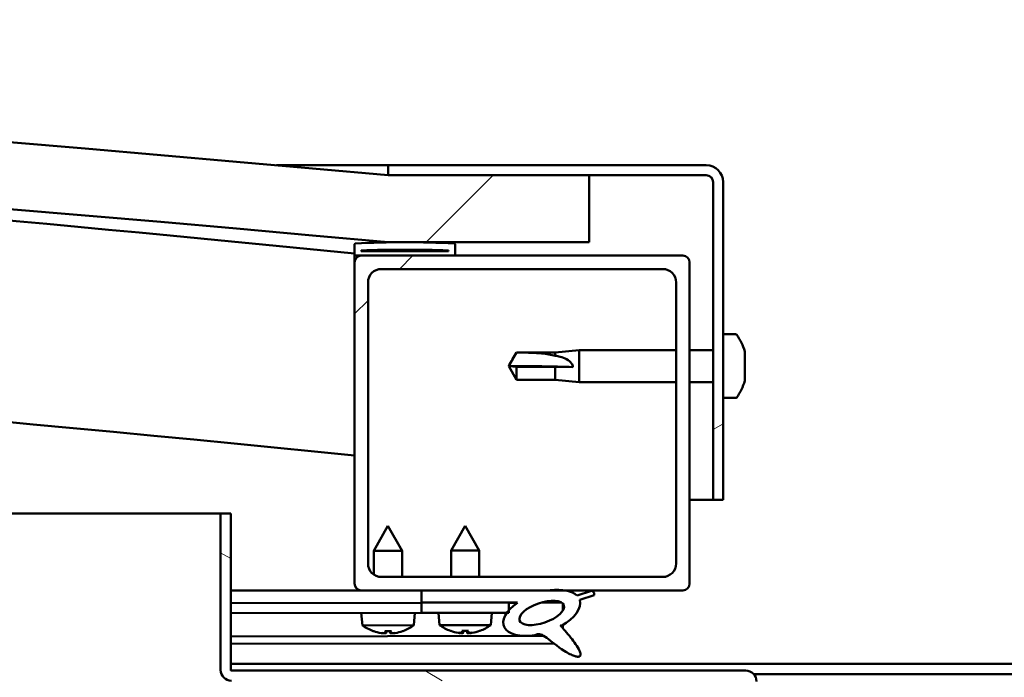
# Model space of a CAD drawing. Units: millimetres. Extents: x -6553 to 24657, y 2934 to 8837.
# Drawn here: x 6299 to 6446, y 7417 to 7516 of the extents above; entities that cross this region are included whole.
import ezdxf

# ---------------------------------------------------------------- set-up
doc = ezdxf.new("R2010")
doc.units = ezdxf.units.MM
doc.header["$LTSCALE"] = 25
doc.layers.add('Hatch (ISO)', color=7, linetype='Continuous', lineweight=18)
doc.layers.add('Visible (ISO)', color=7, linetype='Continuous', lineweight=50)
pattern_1 = [(150.0002, (0, 0), (-39.6872, -68.74094), [])]
pattern_2 = [(45, (0, 0), (-56.1266, 56.1266), [])]

msp = doc.modelspace()

# ---------------------------------------------------------------- hatches: boundary and pattern name
at = {"layer": 'Hatch (ISO)'}
h = msp.add_hatch(dxfattribs=at)
h.set_pattern_fill('ANSI31', color=256, scale=635, style=0)
h.set_pattern_definition(pattern_2)
edge = h.paths.add_edge_path()
edge.add_line((6354.25, 7482.47), (6384.25, 7482.47))
edge.add_line((6384.25, 7482.47), (6384.25, 7492.47))
edge.add_line((6384.25, 7492.47), (6354.25, 7492.47))
edge.add_ellipse((5629.25, -455.04), major_axis=(725, 7947.52), ratio=1, start_angle=0, end_angle=10.424588)
edge.add_line((4904.25, 7492.47), (4874.25, 7492.47))
edge.add_line((4874.25, 7492.47), (4874.25, 7482.47))
edge.add_line((4874.25, 7482.47), (4904.25, 7482.47))
edge.add_ellipse((5629.25, -465.04), major_axis=(-725, 7947.52), ratio=1, start_angle=349.575412, end_angle=360, ccw=False)
h = msp.add_hatch(dxfattribs=at)
h.set_pattern_fill('ANSI31', color=256, scale=635, angle=-15, style=0)
h.set_pattern_definition([(30, (0, 0), (-39.6875, 68.74075), [])])
edge = h.paths.add_edge_path()
edge.add_line((6401.75, 7493.97), (6354.25, 7493.97))
edge.add_line((6354.25, 7493.97), (6354.25, 7492.47))
edge.add_line((6354.25, 7492.47), (6384.25, 7492.47))
edge.add_line((6384.25, 7492.47), (6401.75, 7492.47))
edge.add_ellipse((6401.75, 7491.47), major_axis=(0, 1), ratio=1, start_angle=270, end_angle=360, ccw=False)
edge.add_line((6402.75, 7491.47), (6402.75, 7443.97))
edge.add_line((6402.75, 7443.97), (6404.25, 7443.97))
edge.add_line((6404.25, 7443.97), (6404.25, 7491.47))
edge.add_ellipse((6401.75, 7491.47), major_axis=(2.5, 0), ratio=1, start_angle=0, end_angle=90)
h = msp.add_hatch(dxfattribs=at)
h.set_pattern_fill('ANSI31', color=256, scale=635, angle=90.0002, style=0)
h.set_pattern_definition([(135.0002, (0, 0), (-56.1264, -56.1268), [])])
edge = h.paths.add_edge_path()
edge.add_line((6349.35, 7480.47), (6350.25, 7480.47))
edge.add_line((6350.25, 7480.47), (6364.15, 7480.47))
edge.add_ellipse((6364.15, 7480.57), major_axis=(0, -0.1), ratio=1, start_angle=0, end_angle=90)
edge.add_line((6364.25, 7480.57), (6364.25, 7482.18))
edge.add_ellipse((6364.15, 7482.18), major_axis=(0.1, 0), ratio=1, start_angle=0, end_angle=86.9836)
edge.add_ellipse((6356.75, 7341.75), major_axis=(7.41, 140.53), ratio=1, start_angle=0, end_angle=6.0328)
edge.add_ellipse((6349.35, 7482.18), major_axis=(-0.0053, 0.0999), ratio=1, start_angle=0, end_angle=86.9836)
edge.add_line((6349.25, 7482.18), (6349.25, 7480.57))
edge.add_ellipse((6349.35, 7480.57), major_axis=(-0.1, 0), ratio=1, start_angle=0, end_angle=90)
edge = h.paths.add_edge_path(flags=0)
edge.add_line((6350.25, 7481.16), (6350.25, 7481.26))
edge.add_ellipse((6356.75, 7270.06), major_axis=(-6.5, 211.2), ratio=1, start_angle=356.4744, end_angle=360, ccw=False)
edge.add_line((6363.25, 7481.26), (6363.25, 7481.16))
edge.add_line((6363.25, 7481.16), (6350.25, 7481.16))
edge = h.paths.add_edge_path()
edge.add_ellipse((4901.75, 7341.75), major_axis=(7.41, 140.53), ratio=1, start_angle=0, end_angle=6.0328)
edge.add_ellipse((4894.35, 7482.18), major_axis=(-0.0053, 0.0999), ratio=1, start_angle=0, end_angle=86.9836)
edge.add_line((4894.25, 7482.18), (4894.25, 7480.57))
edge.add_ellipse((4894.35, 7480.57), major_axis=(-0.1, 0), ratio=1, start_angle=0, end_angle=90)
edge.add_line((4894.35, 7480.47), (4908.25, 7480.47))
edge.add_line((4908.25, 7480.47), (4909.15, 7480.47))
edge.add_ellipse((4909.15, 7480.57), major_axis=(0, -0.1), ratio=1, start_angle=0, end_angle=90)
edge.add_line((4909.25, 7480.57), (4909.25, 7482.18))
edge.add_ellipse((4909.15, 7482.18), major_axis=(0.1, 0), ratio=1, start_angle=0, end_angle=86.9836)
edge = h.paths.add_edge_path(flags=0)
edge.add_ellipse((4901.75, 7270.06), major_axis=(-6.5, 211.2), ratio=1, start_angle=356.4744, end_angle=360)
edge.add_line((4895.25, 7481.26), (4895.25, 7481.16))
edge.add_line((4895.25, 7481.16), (4908.25, 7481.16))
edge.add_line((4908.25, 7481.16), (4908.25, 7481.26))
h = msp.add_hatch(dxfattribs=at)
h.set_pattern_fill('ANSI31', color=256, scale=635, style=0)
h.set_pattern_definition(pattern_2)
edge = h.paths.add_edge_path()
edge.add_line((6350.25, 7430.47), (6359.25, 7430.47))
edge.add_line((6359.25, 7430.47), (6378.47, 7430.47))
edge.add_line((6378.47, 7430.47), (6380.63, 7430.47))
edge.add_line((6380.63, 7430.47), (6398.25, 7430.47))
edge.add_ellipse((6398.25, 7431.47), major_axis=(0, -1), ratio=1, start_angle=0, end_angle=90)
edge.add_line((6399.25, 7431.47), (6399.25, 7479.47))
edge.add_ellipse((6398.25, 7479.47), major_axis=(1, 0), ratio=1, start_angle=0, end_angle=90)
edge.add_line((6398.25, 7480.47), (6364.15, 7480.47))
edge.add_line((6364.15, 7480.47), (6350.25, 7480.47))
edge.add_ellipse((6350.25, 7479.47), major_axis=(0, 1), ratio=1, start_angle=0, end_angle=90)
edge.add_line((6349.25, 7479.47), (6349.25, 7431.47))
edge.add_ellipse((6350.25, 7431.47), major_axis=(-1, 0), ratio=1, start_angle=0, end_angle=90)
edge = h.paths.add_edge_path(flags=0)
edge.add_line((6353.25, 7478.47), (6395.25, 7478.47))
edge.add_ellipse((6395.25, 7476.47), major_axis=(0, 2), ratio=1, start_angle=270, end_angle=360, ccw=False)
edge.add_line((6397.25, 7476.47), (6397.25, 7434.47))
edge.add_ellipse((6395.25, 7434.47), major_axis=(2, 0), ratio=1, start_angle=270, end_angle=360, ccw=False)
edge.add_line((6395.25, 7432.47), (6353.25, 7432.47))
edge.add_ellipse((6353.25, 7434.47), major_axis=(0, -2), ratio=1, start_angle=270, end_angle=360, ccw=False)
edge.add_line((6351.25, 7434.47), (6351.25, 7476.47))
edge.add_ellipse((6353.25, 7476.47), major_axis=(-2, 0), ratio=1, start_angle=270, end_angle=360, ccw=False)
h = msp.add_hatch(dxfattribs=at)
h.set_pattern_fill('ANSI31', color=256, scale=635, angle=105.0002, style=0)
h.set_pattern_definition(pattern_1)
edge = h.paths.add_edge_path()
edge.add_line((6330.75, 7418.57), (6330.75, 7441.97))
edge.add_line((6330.75, 7441.97), (6329.25, 7441.97))
edge.add_line((6329.25, 7441.97), (6329.25, 7418.57))
edge.add_ellipse((6330.85, 7418.57), major_axis=(-1.6, 0), ratio=1, start_angle=0, end_angle=90)
edge.add_line((6330.85, 7416.97), (6349.25, 7416.97))
edge.add_line((6349.25, 7416.97), (6369.25, 7416.97))
edge.add_line((6369.25, 7416.97), (6407.65, 7416.97))
edge.add_ellipse((6407.65, 7416.87), major_axis=(0, 0.1), ratio=1, start_angle=270, end_angle=360, ccw=False)
edge.add_line((6407.75, 7416.87), (6407.75, 7388.47))
edge.add_line((6407.75, 7388.47), (6409.25, 7388.47))
edge.add_line((6409.25, 7388.47), (6409.25, 7416.87))
edge.add_ellipse((6407.65, 7416.87), major_axis=(1.6, 0), ratio=1, start_angle=0, end_angle=90)
edge.add_line((6407.65, 7418.47), (6330.85, 7418.47))
edge.add_ellipse((6330.85, 7418.57), major_axis=(0, -0.1), ratio=1, start_angle=270, end_angle=360, ccw=False)
h = msp.add_hatch(dxfattribs=at)
h.set_pattern_fill('ANSI31', color=256, scale=635, angle=75.0002, style=0)
h.set_pattern_definition([(120.0002, (0, 0), (-68.74064, -39.6877), [])])
edge = h.paths.add_edge_path()
edge.add_line((6359.25, 7430.47), (6359.25, 7428.63))
edge.add_line((6359.25, 7428.63), (6372.25, 7428.63))
edge.add_line((6372.25, 7428.63), (6373.56, 7428.63))
edge.add_ellipse((6377.18, 7427.1), major_axis=(-5.67, -1.96), ratio=0.5, start_angle=299.1758, end_angle=319.2019)
edge.add_ellipse((6377.18, 7427.1), major_axis=(-5.67, -1.96), ratio=0.5, start_angle=319.2019, end_angle=325.0254)
edge.add_ellipse((6377.18, 7427.1), major_axis=(-5.67, -1.96), ratio=0.5, start_angle=325.0254, end_angle=429.9519)
edge.add_spline(control_points=[(6376.16, 7423.77), (6376.33, 7423.86), (6376.49, 7423.92), (6376.79, 7423.95), (6376.92, 7423.93), (6377.31, 7423.81), (6377.6, 7423.63), (6378.57, 7422.88), (6379.47, 7422.1), (6381.15, 7421.05), (6381.66, 7420.8), (6382.2, 7420.61), (6382.38, 7420.56), (6382.61, 7420.55), (6382.68, 7420.55), (6382.78, 7420.57), (6382.82, 7420.58), (6382.88, 7420.62), (6382.9, 7420.64), (6382.94, 7420.7), (6382.96, 7420.73), (6382.98, 7420.83), (6382.98, 7420.89), (6382.96, 7421.1), (6382.89, 7421.28), (6382.54, 7422.04), (6381.99, 7422.79), (6380.94, 7424.13), (6380.34, 7424.8), (6380.06, 7425.14), (6380.02, 7425.19), (6380, 7425.22), (6380, 7425.23), (6380, 7425.23), (6380, 7425.23), (6380, 7425.23), (6380, 7425.23), (6380, 7425.23), (6380, 7425.23), (6380, 7425.23), (6380, 7425.23), (6380, 7425.24), (6380, 7425.24), (6380, 7425.24), (6380, 7425.24), (6380, 7425.24), (6380, 7425.24), (6380.01, 7425.23), (6380.01, 7425.23), (6380.05, 7425.2), (6380.08, 7425.17), (6380.11, 7425.15)], knot_values=[-0.539401, -0.539401, -0.539401, -0.539401, -0.508624, -0.508624, -0.481853, -0.481853, -0.426793, -0.426793, -0.331053, -0.331053, -0.278013, -0.278013, -0.257358, -0.257358, -0.248748, -0.248748, -0.24372, -0.24372, -0.239499, -0.239499, -0.234686, -0.234686, -0.227135, -0.227135, -0.206837, -0.206837, -0.133883, -0.133883, -0.040735, -0.040735, -0.023081, -0.023081, -0.019312, -0.019312, -0.0181, -0.0181, -0.017607, -0.017607, -0.017328, -0.017328, -0.017098, -0.017098, -0.016838, -0.016838, -0.01643, -0.01643, -0.015389, -0.015389, -0.010917, -0.010917, 0, 0, 0, 0], degree=3, periodic=0)
edge.add_ellipse((6377.18, 7427.1), major_axis=(-5.67, -1.96), ratio=0.5, start_angle=110.7942, end_angle=179.3318)
edge.add_line((6382.87, 7429.03), (6385.01, 7429.77))
edge.add_spline(control_points=[(6385.01, 7429.77), (6385.03, 7429.82), (6385.03, 7429.87), (6385.03, 7429.98), (6385.01, 7430.03), (6384.96, 7430.14), (6384.92, 7430.19), (6384.8, 7430.31), (6384.7, 7430.36), (6384.6, 7430.4)], knot_values=[-0.083824, -0.083824, -0.083824, -0.083824, -0.067741, -0.067741, -0.05129, -0.05129, -0.031971, -0.031971, 0, 0, 0, 0], degree=3, periodic=0)
edge.add_line((6384.6, 7430.4), (6382.45, 7429.69))
edge.add_ellipse((6377.18, 7427.1), major_axis=(-5.67, -1.96), ratio=0.5, start_angle=194.0585, end_angle=223.4724)
edge.add_ellipse((6377.18, 7427.1), major_axis=(-5.67, -1.96), ratio=0.5, start_angle=223.4724, end_angle=247.3218)
edge.add_line((6378.47, 7430.47), (6359.25, 7430.47))
edge = h.paths.add_edge_path(flags=0)
edge.add_ellipse((6377.18, 7427.1), major_axis=(3.31, 1.14), ratio=0.428571, start_angle=0, end_angle=360)
h = msp.add_hatch(dxfattribs=at)
h.set_pattern_fill('ANSI31', color=256, scale=635, angle=105.0002, style=0)
h.set_pattern_definition(pattern_1)
h.paths.add_polyline_path([(6359.25, 7428.63), (6359.25, 7427.13), (6371.97, 7427.13), (6372.25, 7427.13), (6372.25, 7427.48), (6372.25, 7428.63)])

# ---------------------------------------------------------------- linework, layer by layer
at = {"layer": 'Visible (ISO)'}
for p, q in [((6337.61, 7493.97), (6354.25, 7493.97)), ((6401.75, 7493.97), (6354.25, 7493.97)), ((6354.25, 7493.97), (6354.25, 7492.47)), ((6354.25, 7492.47), (6401.75, 7492.47)), ((6384.25, 7492.47), (6354.25, 7492.47)), ((6384.25, 7482.47), (6384.25, 7492.47)), ((6402.75, 7491.47), (6402.75, 7443.97)), ((6404.25, 7443.97), (6404.25, 7491.47)), ((6349.25, 7482.18), (6349.25, 7480.57)), ((6354.25, 7482.47), (6384.25, 7482.47)), ((6364.25, 7480.57), (6364.25, 7482.18)), ((6349.25, 7479.47), (6349.25, 7480.57)), ((6349.35, 7480.47), (6349.25, 7480.47)), ((6349.35, 7480.47), (6364.15, 7480.47)), ((6350.25, 7481.16), (6350.25, 7481.26)), ((6363.25, 7481.26), (6350.25, 7481.26)), ((6363.25, 7481.16), (6350.25, 7481.16)), ((6398.25, 7480.47), (6350.25, 7480.47)), ((6363.25, 7481.26), (6363.25, 7481.16)), ((6349.25, 7479.47), (6349.25, 7431.47)), ((6399.25, 7431.47), (6399.25, 7479.47)), ((6353.25, 7478.47), (6395.25, 7478.47)), ((6351.25, 7434.47), (6351.25, 7476.47)), ((6397.25, 7476.47), (6397.25, 7434.47)), ((6406.13, 7468.72), (6404.25, 7468.72)), ((6372.25, 7463.97), (6373.43, 7466.02)), ((6373.43, 7466.02), (6373.43, 7466.01)), ((6379.18, 7466.02), (6373.43, 7466.02)), ((6379.18, 7466.02), (6382.75, 7466.37)), ((6379.18, 7466.02), (6379.18, 7465.52)), ((6382.75, 7466.37), (6382.75, 7461.57)), ((6397.25, 7466.37), (6382.75, 7466.37)), ((6402.75, 7466.37), (6399.25, 7466.37)), ((6407.49, 7466.18), (6407.49, 7465.92)), ((6407.49, 7465.8), (6407.49, 7465.92)), ((6407.49, 7465.8), (6407.49, 7465.68)), ((6407.49, 7465.68), (6407.49, 7464.05)), ((6373.43, 7463.84), (6372.25, 7463.97)), ((6372.25, 7463.97), (6373.43, 7461.92)), ((6379.18, 7463.84), (6373.43, 7463.84)), ((6373.43, 7463.84), (6373.43, 7461.92)), ((6381.82, 7463.83), (6379.18, 7463.84)), ((6379.18, 7463.84), (6379.18, 7461.92)), ((6407.49, 7463.66), (6407.49, 7463.9)), ((6407.49, 7463.66), (6407.49, 7463.62)), ((6407.49, 7463.62), (6407.49, 7462.1)), ((6379.18, 7461.92), (6373.43, 7461.92)), ((6379.18, 7461.92), (6382.75, 7461.57)), ((6397.25, 7461.57), (6382.75, 7461.57)), ((6402.75, 7461.57), (6399.25, 7461.57)), ((6407.49, 7462.1), (6407.49, 7462.07)), ((6407.49, 7461.91), (6407.49, 7462.07)), ((6407.49, 7461.91), (6407.49, 7461.77)), ((6406.13, 7459.22), (6404.25, 7459.22)), ((6402.75, 7443.97), (6399.25, 7443.97)), ((6402.75, 7443.97), (6404.25, 7443.97)), ((5553.25, 7441.97), (6329.25, 7441.97)), ((6330.75, 7441.97), (6329.25, 7441.97)), ((6329.25, 7441.97), (6329.25, 7418.57)), ((6330.75, 7418.57), (6330.75, 7441.97)), ((6354.23, 7440.09), (6352.14, 7436.39)), ((6354.23, 7440.09), (6356.34, 7436.39)), ((6365.75, 7440.13), (6363.65, 7436.43)), ((6365.75, 7440.13), (6367.85, 7436.43)), ((6356.34, 7436.39), (6352.14, 7436.39)), ((6352.14, 7432.81), (6352.14, 7436.39)), ((6356.34, 7432.47), (6356.34, 7436.39)), ((6367.85, 7436.43), (6363.65, 7436.43)), ((6363.65, 7432.47), (6363.65, 7436.43)), ((6367.85, 7432.47), (6367.85, 7436.43)), ((6395.25, 7432.47), (6353.25, 7432.47)), ((6350.25, 7430.47), (6330.75, 7430.47)), ((6330.75, 7430.41), (6359.25, 7430.45)), ((6350.25, 7430.47), (6398.25, 7430.47)), ((6352.14, 7430.44), (6352.14, 7430.47)), ((6356.34, 7430.44), (6356.34, 7430.47)), ((6359.25, 7430.47), (6359.25, 7428.63)), ((6378.47, 7430.47), (6359.25, 7430.47)), ((6384.6, 7430.4), (6382.45, 7429.69)), ((6382.87, 7429.03), (6385.01, 7429.77)), ((6330.75, 7428.56), (6359.25, 7428.6)), ((6330.75, 7428.56), (6359.25, 7428.6)), ((6359.25, 7428.63), (6373.56, 7428.63)), ((6359.25, 7428.63), (6359.25, 7427.13)), ((6372.25, 7428.63), (6359.25, 7428.63)), ((6359.25, 7428.6), (6359.25, 7427.1)), ((6372.25, 7427.13), (6372.25, 7428.63)), ((6372.25, 7428.61), (6373.55, 7428.62)), ((6377, 7428.62), (6380.18, 7428.63)), ((6380.32, 7428.52), (6380.32, 7427.42)), ((6330.75, 7427.06), (6359.25, 7427.1)), ((6350.41, 7425.24), (6350.25, 7427.09)), ((6358.09, 7425.25), (6358.25, 7427.1)), ((6359.25, 7427.13), (6372.25, 7427.13)), ((6361.91, 7425.28), (6361.75, 7427.13)), ((6369.59, 7425.28), (6369.75, 7427.13)), ((6358.09, 7425.25), (6350.41, 7425.24)), ((6352.11, 7424.36), (6352.13, 7424.36)), ((6353.78, 7424.37), (6354.73, 7424.37)), ((6353.95, 7424.07), (6353.98, 7424.37)), ((6354.56, 7424.08), (6354.53, 7424.37)), ((6356.38, 7424.37), (6356.39, 7424.37)), ((6369.59, 7425.28), (6361.91, 7425.28)), ((6363.61, 7424.4), (6363.63, 7424.4)), ((6365.28, 7424.4), (6366.22, 7424.4)), ((6365.45, 7424.11), (6365.47, 7424.4)), ((6366.05, 7424.11), (6366.03, 7424.4)), ((6367.87, 7424.4), (6367.89, 7424.4)), ((6380.32, 7425.27), (6380.32, 7424.83)), ((6330.75, 7423.59), (6377.53, 7423.65)), ((6353.54, 7424.06), (6353.55, 7424.08)), ((6354.96, 7424.06), (6354.96, 7424.08)), ((6365.04, 7424.09), (6365.04, 7424.11)), ((6366.46, 7424.09), (6366.46, 7424.11)), ((6330.75, 7422.48), (6378.97, 7422.54)), ((6330.75, 7419.47), (6527.75, 7419.47)), ((6407.65, 7418.47), (6330.85, 7418.47)), ((6408.81, 7417.97), (6449.69, 7417.97))]:
    msp.add_line(p, q, dxfattribs=at)
for centre, radius, start, end in [((5629.25, -455.04), 7980.52, 84.787706, 95.212294), ((5629.25, -465.04), 7980.52, 84.787706, 95.212294), ((5629.25, 268.62), 7248, 84.298964, 86.63371), ((6401.75, 7491.47), 2.5, 0, 90), ((6401.75, 7491.47), 1, 0, 90), ((5629.25, 268.62), 7218, 84.27519, 90.39828), ((6349.35, 7482.18), 0.1, 93.0164, 180), ((6356.75, 7341.75), 140.73, 86.9836, 93.0164), ((6364.15, 7482.18), 0.1, 0, 86.9836), ((6349.35, 7480.57), 0.1, 180, 270), ((6350.25, 7479.47), 1, 90, 180), ((6356.75, 7270.06), 211.3, 88.2372, 91.7628), ((6364.15, 7480.57), 0.1, 270, 0), ((6398.25, 7479.47), 1, 0, 90), ((6353.25, 7476.47), 2, 90, 180), ((6395.25, 7476.47), 2, 0, 90), ((6406.13, 7468.52), 0.2, 35.6853, 90), ((6399.8, 7463.97), 8, 16.0077, 35.6853), ((6399.8, 7463.97), 8, 324.3147, 343.9923), ((6406.13, 7459.42), 0.2, 270, 324.3147), ((6353.25, 7434.47), 2, 180, 270), ((6395.25, 7434.47), 2, 270, 0), ((6350.25, 7431.47), 1, 180, 270), ((6398.25, 7431.47), 1, 270, 0), ((6354.24, 7430.49), 6.5, 233.8817, 250.1958), ((6352.11, 7424.57), 0.206, 250.1958, 270.0774), ((6356.39, 7424.57), 0.206, 270.0774, 289.9589), ((6354.24, 7430.49), 6.5, 289.9589, 306.273), ((6365.75, 7430.53), 6.5, 233.8044, 250.1185), ((6363.61, 7424.61), 0.206, 250.1185, 270), ((6367.89, 7424.61), 0.206, 270, 289.8815), ((6365.75, 7430.53), 6.5, 289.8815, 306.1956), ((6330.85, 7418.57), 1.6, 180, 270), ((6330.85, 7418.57), 0.1, 180, 270), ((6407.65, 7416.87), 1.6, 0, 90)]:
    msp.add_arc(centre, radius, start, end, dxfattribs=at)
for centre, major_axis, ratio, start_param, end_param in [((6372.25, 7462.62), (21, 0), 0.064654, 1.097432, 1.570796), ((6377.18, 7427.1), (-5.67, -1.96), 0.5, 3.386959, 4.31658), ((6377.18, 7427.1), (-5.67, -1.96), 0.5, 1.933724, 3.129931), ((6377.18, 7427.1), (-5.67, -1.96), 0.5, 5.221602, 7.504076), ((6354.16, 7430.45), (-2.83, 5.83), 0.979749, 2.351624, 2.529771), ((6354.68, 7430.45), (-0.57, -6.46), 0.180266, 5.951633, 6.12978), ((6353.81, 7430.45), (0.58, -6.46), 0.180266, 0.153405, 0.331552), ((6354.33, 7430.45), (-2.81, -5.84), 0.979749, 0.611822, 0.789969), ((6365.67, 7430.49), (-2.82, 5.84), 0.979749, 2.351624, 2.529771), ((6366.19, 7430.49), (-0.57, -6.46), 0.180266, 5.951633, 6.12978), ((6365.31, 7430.49), (0.57, -6.46), 0.180266, 0.153405, 0.331552), ((6365.83, 7430.49), (-2.82, -5.84), 0.979749, 0.611822, 0.789969), ((6352.54, 7428.95), (3.84, -4.25), 0.664926, 5.510896, 5.582433), ((6356.29, 7428.95), (-3.43, -4.58), 0.554863, 0.162804, 0.234341), ((6353.28, 7423.73), (-0.224, -0.452), 0.299538, 2.511352, 2.574157), ((6355.96, 7428.95), (3.83, 4.26), 0.664926, 3.842345, 3.913882), ((6352.2, 7428.95), (3.45, -4.57), 0.554863, 6.048844, 6.120382), ((6355.23, 7423.73), (-0.226, 0.452), 0.299538, 0.567435, 0.630241), ((6364.04, 7428.99), (3.83, -4.25), 0.664926, 5.510896, 5.582433), ((6367.8, 7428.99), (-3.44, -4.58), 0.554863, 0.162804, 0.234341), ((6364.78, 7423.77), (-0.225, -0.452), 0.299538, 2.511352, 2.574157), ((6367.46, 7428.99), (3.83, 4.25), 0.664926, 3.842345, 3.913882), ((6363.7, 7428.99), (3.44, -4.58), 0.554863, 6.048844, 6.120382), ((6366.72, 7423.77), (-0.225, 0.452), 0.299538, 0.567435, 0.630241)]:
    msp.add_ellipse(centre, major_axis=major_axis, ratio=ratio, start_param=start_param, end_param=end_param, dxfattribs=at)
msp.add_ellipse((6377.18, 7427.1), major_axis=(3.31, 1.14), ratio=0.428571, dxfattribs=at)
for points in [[(6372.25, 7463.97), (6372.63, 7464.64), (6373.03, 7465.32), (6373.43, 7466.01)], [(6407.48, 7463.97), (6407.48, 7463.95), (6407.49, 7463.93), (6407.49, 7463.9)], [(6353.78, 7424.37), (6353.78, 7424.37), (6353.77, 7424.37), (6353.77, 7424.38)], [(6354.74, 7424.38), (6354.73, 7424.37), (6354.73, 7424.37), (6354.73, 7424.37)], [(6365.28, 7424.4), (6365.27, 7424.4), (6365.27, 7424.41), (6365.27, 7424.41)], [(6366.23, 7424.41), (6366.23, 7424.41), (6366.23, 7424.4), (6366.22, 7424.4)]]:
    msp.add_open_spline(points, degree=3, dxfattribs=at)
for points, knots in [([(6373.43, 7466.01), (6373.77, 7466), (6374.1, 7466), (6375.18, 7465.98), (6375.93, 7465.96), (6377.39, 7465.85), (6378.09, 7465.77), (6378.9, 7465.59), (6379.04, 7465.56), (6379.18, 7465.52)], [1.0298299, 1.0298299, 1.0298299, 1.0298299, 1.1268672, 1.1268672, 1.3401618, 1.3401618, 1.5534565, 1.5534565, 1.5990374, 1.5990374, 1.5990374, 1.5990374]), ([(6379.18, 7465.52), (6379.44, 7465.48), (6379.69, 7465.43), (6380.27, 7465.27), (6380.59, 7465.16), (6381.17, 7464.85), (6381.47, 7464.64), (6381.7, 7464.3), (6381.74, 7464.21), (6381.81, 7464.02), (6381.82, 7463.92), (6381.82, 7463.83)], [0.9725494, 0.9725494, 0.9725494, 0.9725494, 1.0547969, 1.0547969, 1.1648244, 1.1648244, 1.2623094, 1.2623094, 1.290226, 1.290226, 1.3181426, 1.3181426, 1.3181426, 1.3181426]), ([(6407.49, 7465.68), (6407.48, 7465.73), (6407.48, 7465.77), (6407.48, 7465.84), (6407.48, 7465.87), (6407.48, 7465.91), (6407.48, 7465.92), (6407.49, 7465.92)], [0.17438702, 0.17438702, 0.17438702, 0.17438702, 0.18896797, 0.18896797, 0.20586323, 0.20586323, 0.21737851, 0.21737851, 0.21737851, 0.21737851]), ([(6407.49, 7463.62), (6407.48, 7463.66), (6407.48, 7463.71), (6407.48, 7463.82), (6407.48, 7463.88), (6407.48, 7463.97), (6407.48, 7464.01), (6407.49, 7464.05)], [0.17438702, 0.17438702, 0.17438702, 0.17438702, 0.18896797, 0.18896797, 0.20586323, 0.20586323, 0.21737852, 0.21737852, 0.21737852, 0.21737852]), ([(6407.49, 7461.91), (6407.48, 7461.91), (6407.48, 7461.92), (6407.48, 7461.95), (6407.48, 7461.98), (6407.48, 7462.04), (6407.48, 7462.07), (6407.49, 7462.1)], [0.17438702, 0.17438702, 0.17438702, 0.17438702, 0.18896797, 0.18896797, 0.20586323, 0.20586323, 0.21737852, 0.21737852, 0.21737852, 0.21737852]), ([(6385.01, 7429.77), (6385.03, 7429.82), (6385.03, 7429.87), (6385.03, 7429.98), (6385.01, 7430.03), (6384.96, 7430.14), (6384.92, 7430.19), (6384.8, 7430.31), (6384.7, 7430.36), (6384.6, 7430.4)], [-0.0838236, -0.0838236, -0.0838236, -0.0838236, -0.06774102, -0.06774102, -0.05129017, -0.05129017, -0.03197066, -0.03197066, 0, 0, 0, 0]), ([(6376.16, 7423.77), (6376.33, 7423.86), (6376.49, 7423.92), (6376.79, 7423.95), (6376.92, 7423.93), (6377.31, 7423.81), (6377.6, 7423.63), (6378.57, 7422.88), (6379.47, 7422.1), (6381.15, 7421.05), (6381.66, 7420.8), (6382.2, 7420.61), (6382.38, 7420.56), (6382.61, 7420.55), (6382.68, 7420.55), (6382.78, 7420.57), (6382.82, 7420.58), (6382.88, 7420.62), (6382.9, 7420.64), (6382.94, 7420.7), (6382.96, 7420.73), (6382.98, 7420.83), (6382.98, 7420.89), (6382.96, 7421.1), (6382.89, 7421.28), (6382.54, 7422.04), (6381.99, 7422.79), (6380.94, 7424.13), (6380.34, 7424.8), (6380.06, 7425.14), (6380.02, 7425.19), (6380, 7425.22), (6380, 7425.23), (6380, 7425.23), (6380, 7425.23), (6380, 7425.23), (6380, 7425.23), (6380, 7425.23), (6380, 7425.23), (6380, 7425.23), (6380, 7425.23), (6380, 7425.24), (6380, 7425.24), (6380, 7425.24), (6380, 7425.24), (6380, 7425.24), (6380, 7425.24), (6380.01, 7425.23), (6380.01, 7425.23), (6380.05, 7425.2), (6380.08, 7425.17), (6380.11, 7425.15)], [-0.5394007, -0.5394007, -0.5394007, -0.5394007, -0.5086237, -0.5086237, -0.4818533, -0.4818533, -0.4267929, -0.4267929, -0.3310535, -0.3310535, -0.2780126, -0.2780126, -0.2573581, -0.2573581, -0.2487479, -0.2487479, -0.24372, -0.24372, -0.239499, -0.239499, -0.2346856, -0.2346856, -0.2271345, -0.2271345, -0.2068372, -0.2068372, -0.1338833, -0.1338833, -0.0407346, -0.0407346, -0.0230813, -0.0230813, -0.0193121, -0.0193121, -0.0181001, -0.0181001, -0.0176068, -0.0176068, -0.0173279, -0.0173279, -0.0170979, -0.0170979, -0.0168378, -0.0168378, -0.0164305, -0.0164305, -0.0153886, -0.0153886, -0.0109174, -0.0109174, 0, 0, 0, 0]), ([(6353.54, 7424.06), (6353.54, 7424.06), (6353.54, 7424.06), (6353.54, 7424.05), (6353.54, 7424.05), (6353.51, 7424.05), (6353.48, 7424.05), (6353.43, 7424.05), (6353.4, 7424.05), (6353.33, 7424.06), (6353.29, 7424.07), (6353.23, 7424.08), (6353.22, 7424.08), (6353.2, 7424.08)], [0.0217824, 0.0217824, 0.0217824, 0.0217824, 0.02240783, 0.02240783, 0.03336567, 0.03336567, 0.04432351, 0.04432351, 0.05536278, 0.05536278, 0.06640205, 0.06640205, 0.07177154, 0.07177154, 0.07177154, 0.07177154]), ([(6353.95, 7424.08), (6353.95, 7424.08), (6353.95, 7424.07), (6353.93, 7424.06), (6353.92, 7424.06), (6353.88, 7424.05), (6353.85, 7424.05), (6353.78, 7424.05), (6353.75, 7424.05), (6353.69, 7424.05), (6353.67, 7424.05), (6353.65, 7424.06)], [0, 0, 0, 0, 0.01116716, 0.01116716, 0.02233431, 0.02233431, 0.03329353, 0.03329353, 0.04425275, 0.04425275, 0.04996652, 0.04996652, 0.04996652, 0.04996652]), ([(6354.86, 7424.06), (6354.85, 7424.06), (6354.85, 7424.06), (6354.81, 7424.05), (6354.78, 7424.05), (6354.7, 7424.05), (6354.67, 7424.05), (6354.62, 7424.05), (6354.6, 7424.06), (6354.57, 7424.06), (6354.56, 7424.07), (6354.56, 7424.08), (6354.56, 7424.08), (6354.56, 7424.08)], [0.02178159, 0.02178159, 0.02178159, 0.02178159, 0.02232447, 0.02232447, 0.03332398, 0.03332398, 0.04432349, 0.04432349, 0.05536276, 0.05536276, 0.06640202, 0.06640202, 0.07177151, 0.07177151, 0.07177151, 0.07177151]), ([(6355.31, 7424.09), (6355.27, 7424.08), (6355.23, 7424.07), (6355.16, 7424.06), (6355.12, 7424.06), (6355.06, 7424.05), (6355.03, 7424.05), (6354.99, 7424.05), (6354.98, 7424.05), (6354.96, 7424.06), (6354.96, 7424.06), (6354.96, 7424.06)], [0, 0, 0, 0, 0.01116716, 0.01116716, 0.02233431, 0.02233431, 0.03329353, 0.03329353, 0.04425275, 0.04425275, 0.04996652, 0.04996652, 0.04996652, 0.04996652]), ([(6365.04, 7424.09), (6365.04, 7424.09), (6365.04, 7424.09), (6365.04, 7424.09), (6365.03, 7424.09), (6365, 7424.08), (6364.98, 7424.08), (6364.93, 7424.09), (6364.9, 7424.09), (6364.82, 7424.1), (6364.78, 7424.1), (6364.73, 7424.11), (6364.71, 7424.12), (6364.69, 7424.12)], [0.02178159, 0.02178159, 0.02178159, 0.02178159, 0.02232447, 0.02232447, 0.03332398, 0.03332398, 0.04432349, 0.04432349, 0.05536276, 0.05536276, 0.06640202, 0.06640202, 0.07177151, 0.07177151, 0.07177151, 0.07177151]), ([(6365.44, 7424.12), (6365.45, 7424.11), (6365.45, 7424.11), (6365.43, 7424.1), (6365.41, 7424.09), (6365.37, 7424.09), (6365.34, 7424.09), (6365.28, 7424.08), (6365.24, 7424.09), (6365.19, 7424.09), (6365.17, 7424.09), (6365.15, 7424.09)], [0, 0, 0, 0, 0.01116716, 0.01116716, 0.02233431, 0.02233431, 0.03329353, 0.03329353, 0.04425275, 0.04425275, 0.04996652, 0.04996652, 0.04996652, 0.04996652]), ([(6366.35, 7424.09), (6366.35, 7424.09), (6366.35, 7424.09), (6366.31, 7424.09), (6366.27, 7424.09), (6366.2, 7424.08), (6366.17, 7424.08), (6366.11, 7424.09), (6366.09, 7424.09), (6366.06, 7424.1), (6366.05, 7424.1), (6366.05, 7424.11), (6366.05, 7424.12), (6366.06, 7424.12)], [0.0217824, 0.0217824, 0.0217824, 0.0217824, 0.02240783, 0.02240783, 0.03336567, 0.03336567, 0.04432351, 0.04432351, 0.05536278, 0.05536278, 0.06640205, 0.06640205, 0.07177154, 0.07177154, 0.07177154, 0.07177154]), ([(6366.8, 7424.12), (6366.77, 7424.11), (6366.73, 7424.11), (6366.65, 7424.1), (6366.62, 7424.09), (6366.56, 7424.09), (6366.53, 7424.09), (6366.49, 7424.08), (6366.47, 7424.09), (6366.46, 7424.09), (6366.46, 7424.09), (6366.46, 7424.09)], [0, 0, 0, 0, 0.01116716, 0.01116716, 0.02233431, 0.02233431, 0.03329353, 0.03329353, 0.04425275, 0.04425275, 0.04996746, 0.04996746, 0.04996746, 0.04996746])]:
    msp.add_open_spline(points, degree=3, knots=knots, dxfattribs=at)

doc.saveas('drawing.dxf')
